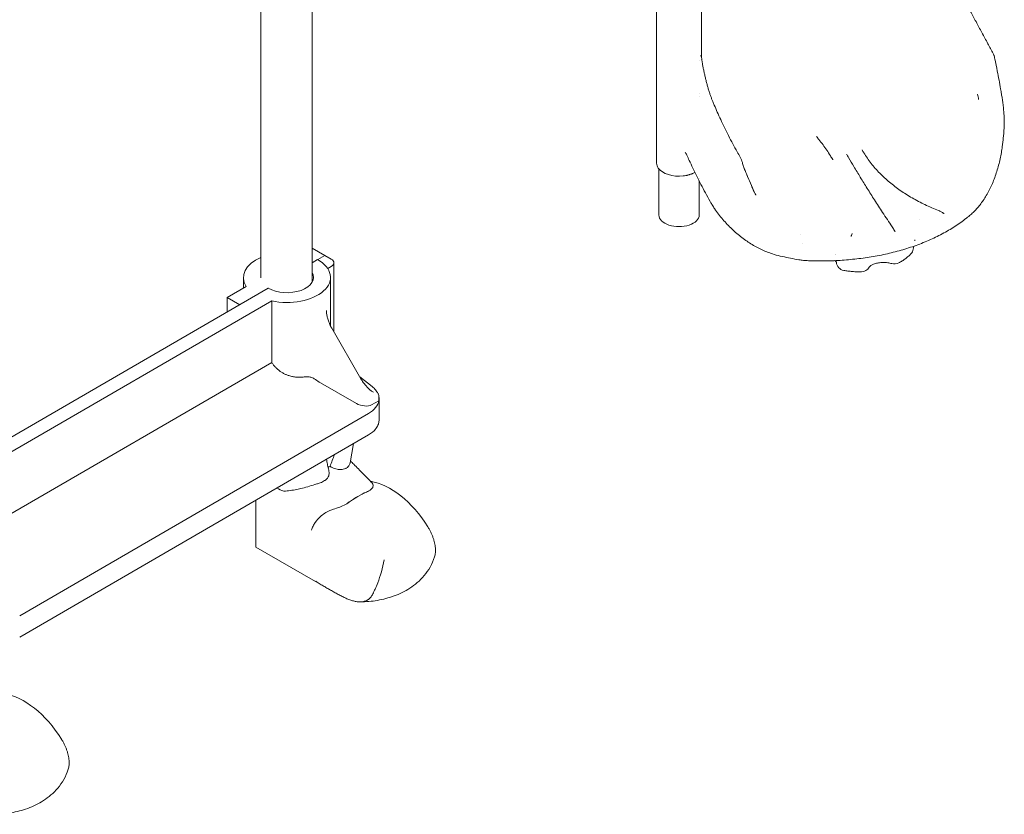
# Model space of a CAD drawing. Units: millimetres. Extents: x 0 to 100734, y 0 to 26779.
# Drawn here: x 85091 to 87287, y 20477 to 22249 of the extents above; entities that cross this region are included whole.
import ezdxf

# ---------------------------------------------------------------- set-up
doc = ezdxf.new("R2010")
doc.units = ezdxf.units.MM

# ---------------------------------------------------------------- blocks, each defined once
blk = doc.blocks.new('A$C5EBF5DF7')
at = {"color": 0, "linetype": 'Continuous', "lineweight": 0, "extrusion": (-5.55112e-17, 0.816497, 0.57735)}
for p, q in [((33206.9, 39931), (33206.9, 41749.9)), ((33092.9, 39941.2), (33092.9, 40864.9)), ((33975.2, 40196.6), (33975.2, 40563.9)), ((34075.2, 40435.3), (34075.2, 40541.5)), ((34070.2, 40425.5), (34070.2, 40425.5)), ((34070.2, 40353.2), (34070.2, 40353.2)), ((34070.2, 40345.2), (34070.2, 40345.2)), ((33980.2, 40184.1), (33980.2, 40081.1)), ((34070.2, 40162.2), (34070.2, 40162.2)), ((34070.2, 40157.1), (34070.2, 40081.1)), ((33206.9, 40007), (33207.2, 40007.2)), ((33235.5, 39990.9), (33207.2, 40007.2)), ((33219.3, 39981.7), (33206.9, 39974.5)), ((33219.5, 39981.6), (33235.5, 39990.9)), ((33235.5, 39990.9), (33219.5, 39981.6)), ((33235.5, 39990.9), (33249.7, 39982.7)), ((33241.7, 39961.7), (33249.8, 39966.4)), ((33255.6, 39974.5), (33255.6, 39820.4)), ((33053.9, 39918.2), (33053.9, 39941.8)), ((33247.9, 39834.3), (33247.9, 39942)), ((33109.1, 39917.8), (32386.6, 39498.7)), ((33060.2, 39921.9), (33017.7, 39897.2)), ((33109.3, 39917.7), (33109.7, 39917.9)), ((33017.7, 39897.2), (33045.8, 39881)), ((33017.7, 39864.7), (33017.7, 39897.2)), ((32423.8, 39487.5), (33116.9, 39889.5)), ((33116.9, 39752.2), (33116.9, 39889.5)), ((33316, 39715.6), (33250.9, 39828.5)), ((32432.6, 39355.3), (33116.9, 39752.2)), ((33340.8, 39698.2), (33313.5, 39719.9)), ((33225.4, 39706.9), (33305.7, 39660.8)), ((33356.2, 39674.1), (33356.2, 39622.4)), ((33339.8, 39657.5), (33355.8, 39666.8)), ((33332.9, 39638.5), (32554.9, 39187.2)), ((32554.9, 39139.3), (33332.9, 39590.5)), ((33291.7, 39528.3), (33299.6, 39571.2)), ((33081.6, 39339.9), (33081.6, 39444.8)), ((33214.9, 39263.3), (33081.6, 39339.9)), ((33214.9, 39263.3), (33215.1, 39264)), ((33215.6, 39263.7), (33214.9, 39263.3))]:
    blk.add_line(p, q, dxfattribs=at)
at = {"color": 0, "linetype": 'Continuous', "lineweight": 0, "extrusion": (-7.89729e-17, 1.66533e-16, -1)}
for centre, radius, start, end in [((-34720.5, 40280.3), 30, 180.1823, 184.0695), ((-34431.7, 39974.4), 20, 208.6209, 269.1997)]:
    blk.add_arc(centre, radius, start, end, dxfattribs=at)
at = {"color": 0, "linetype": 'Continuous', "lineweight": 0, "extrusion": (-2.34618e-17, 1.11022e-16, -1)}
blk.add_arc((-34124.3, 40119.6), 30, 327.5805, 330.5922, dxfattribs=at)
at = {"color": 0, "linetype": 'Continuous', "lineweight": 0, "extrusion": (-2.34618e-17, 1.66533e-16, -1)}
for centre, start, end in [((-34527.8, 40008.2), 189.5716, 223.3774), ((-34505.6, 39991.8), 241.7745, 287.2145)]:
    blk.add_arc(centre, 20, start, end, dxfattribs=at)
at = {"color": 0, "linetype": 'Continuous', "lineweight": 0, "extrusion": (-2.34618e-17, 3.33067e-16, -1)}
blk.add_arc((-34396, 39977.2), 20, 280.067, 354.3414, dxfattribs=at)
at = {"color": 0, "linetype": 'Continuous', "lineweight": 0, "extrusion": (-3.49995e-17, -5.55112e-17, -1)}
blk.add_ellipse((34025.2, 40196.6), major_axis=(-50, 0), ratio=0.57735, start_param=-0.38659, end_param=0, dxfattribs=at)
at = {"color": 0, "linetype": 'Continuous', "lineweight": 0, "extrusion": (-8.62786e-17, 1.66533e-16, -1)}
blk.add_ellipse((34025.2, 40196.6), major_axis=(-50, 0), ratio=0.57735, start_param=-1.76127, end_param=-0.38659, dxfattribs=at)
at = {"color": 0, "linetype": 'Continuous', "lineweight": 0, "extrusion": (4.60537e-17, 1.11022e-16, -1)}
blk.add_ellipse((34025.2, 40081.1), major_axis=(45, 0), ratio=0.57735, start_param=0, end_param=3.141593, dxfattribs=at)
at = {"color": 0, "linetype": 'Continuous', "lineweight": 0, "extrusion": (-7.50245e-19, 1.7554e-16, -1)}
blk.add_ellipse((34319.4, 40024.8), major_axis=(-19, -6.4), ratio=0.000003, start_param=0, end_param=0.000014, dxfattribs=at)
at = {"color": 0, "linetype": 'Continuous', "lineweight": 0, "extrusion": (-2.1146e-17, 5.55112e-17, -1)}
blk.add_ellipse((33150.9, 39941.8), major_axis=(-97, 0), ratio=0.57735, start_param=-0.362669, end_param=0.930127, dxfattribs=at)
at = {"color": 0, "linetype": 'Continuous', "lineweight": 0, "extrusion": (-7.66571e-17, -3.47446e-33, -1)}
blk.add_ellipse((33150.9, 39942), major_axis=(97, 0), ratio=0.57735, start_param=-0.787725, end_param=1.928813, dxfattribs=at)
at = {"color": 0, "linetype": 'Continuous', "lineweight": 0, "extrusion": (1.11022e-16, 5.55112e-17, -1)}
blk.add_ellipse((33235.6, 39974.5), major_axis=(20, 0), ratio=0.57735, start_param=-0.787725, end_param=0.783072, dxfattribs=at)
at = {"color": 0, "linetype": 'Continuous', "lineweight": 0, "extrusion": (1.73301e-17, 5.55112e-17, -1)}
blk.add_ellipse((33150.9, 39942), major_axis=(59.2, 0), ratio=0.57735, start_param=-0.328216, end_param=2.353868, dxfattribs=at)
at = {"color": 0, "linetype": 'Continuous', "lineweight": 0}
for centre, major_axis, ratio, start_param, end_param in [((33225.4, 39788.6), (50.2, -86.5), 0.578692, -0.937638, -0.786564), ((33276.2, 39671.1), (-80, 0), 0.57735, -2.565315, -2.512513), ((33276.2, 39671.1), (80, 0), 0.57735, -0.783072, -0.092951), ((33260.8, 39495.8), (-59.7, -165.7), 0.122092, -1.837745, -1.676442), ((33380.9, 39325.9), (-89.1, 153.7), 0.578692, -1.517471, -0.432848), ((32564, 38852.1), (-89.1, 153.7), 0.578692, -1.517471, -0.432848)]:
    blk.add_ellipse(centre, major_axis=major_axis, ratio=ratio, start_param=start_param, end_param=end_param, dxfattribs=at)
at = {"color": 0, "linetype": 'Continuous', "lineweight": 0, "extrusion": (1.58122e-17, 1.68088e-16, -1)}
blk.add_ellipse((33319.8, 39669), major_axis=(24.2, -6.4), ratio=0.518076, start_param=0.47869, end_param=2.049486, dxfattribs=at)
at = {"color": 0, "linetype": 'Continuous', "lineweight": 0, "extrusion": (-7.9361e-17, 8.24509e-17, -1)}
blk.add_ellipse((33276.2, 39721.8), major_axis=(56.6, -98.5), ratio=0.574483, start_param=-0.716839, end_param=-0.692585, dxfattribs=at)
at = {"color": 0, "linetype": 'Continuous', "lineweight": 0, "extrusion": (9.03184e-18, -1.11022e-16, -1)}
blk.add_ellipse((33276.2, 39623.1), major_axis=(-80, 0), ratio=0.57735, start_param=-2.704283, end_param=-2.358521, dxfattribs=at)
at = {"color": 0, "linetype": 'Continuous', "lineweight": 0, "extrusion": (-5.69571e-17, -5.55112e-17, -1)}
blk.add_ellipse((33191.5, 39514.1), major_axis=(-97, 0), ratio=0.57735, start_param=-1.055771, end_param=-0.857377, dxfattribs=at)
at = {"color": 0, "linetype": 'Continuous', "lineweight": 0, "extrusion": (4.9275e-17, 2.43314e-16, -1)}
blk.add_ellipse((33284.3, 39308.3), major_axis=(122.2, 156.3), ratio=0.464823, start_param=-1.035756, end_param=-0.681197, dxfattribs=at)
at = {"color": 0, "linetype": 'Continuous', "lineweight": 0, "extrusion": (-1.97162e-16, 2.90494e-16, -1)}
blk.add_ellipse((33281.5, 39292), major_axis=(-132.6, -173.5), ratio=0.465939, start_param=2.172317, end_param=2.421916, dxfattribs=at)
at = {"color": 0, "linetype": 'Continuous', "lineweight": 0}
for points, knots in [([(34461, 40797.9), (34465, 40794.8), (34468.9, 40791.6), (34478.9, 40783.5), (34484.8, 40778.6), (34496.5, 40768.5), (34502.2, 40763.5), (34513.3, 40753.4), (34518.8, 40748.3), (34529.4, 40738), (34534.6, 40732.9), (34544.6, 40722.6), (34549.5, 40717.4), (34559, 40707.1), (34563.7, 40701.9), (34572.6, 40691.5), (34576.9, 40686.3), (34585.3, 40676), (34589.3, 40670.8), (34597.3, 40660.3), (34601.2, 40655), (34609, 40644.1), (34612.9, 40638.5), (34620.6, 40627.1), (34624.5, 40621.2), (34632.2, 40609.3), (34636, 40603.1), (34643.7, 40590.5), (34647.5, 40584.1), (34655.3, 40570.8), (34659.2, 40563.9), (34667.1, 40549.9), (34671.1, 40542.6), (34679.2, 40527.7), (34683.3, 40520.1), (34691.8, 40504.3), (34696.1, 40496.2), (34704.9, 40479.8), (34709.4, 40471.5), (34717.9, 40455.9), (34721.9, 40448.6), (34725.9, 40441.4)], [395.21471, 395.21471, 395.21471, 395.21471, 411.183641, 411.183641, 435.818104, 435.818104, 460.192372, 460.192372, 484.238959, 484.238959, 507.947164, 507.947164, 531.31319, 531.31319, 554.343418, 554.343418, 576.972274, 576.972274, 599.258035, 599.258035, 621.952525, 621.952525, 645.558319, 645.558319, 670.179214, 670.179214, 695.894419, 695.894419, 723.108335, 723.108335, 751.982129, 751.982129, 782.583754, 782.583754, 815.496919, 815.496919, 850.747985, 850.747985, 887.444449, 887.444449, 920.132113, 920.132113, 920.132113, 920.132113]), ([(34075.2, 40435.4), (34075.2, 40435.6), (34075.1, 40435.7), (34075.1, 40435.9), (34075.1, 40435.9), (34075, 40436), (34075, 40436.1), (34075, 40436.1), (34074.9, 40436.1), (34074.9, 40436.1), (34074.9, 40436.1), (34074.9, 40436.2), (34074.8, 40436.2), (34074.8, 40436.2), (34074.8, 40436.2), (34074.8, 40436.2), (34074.7, 40436.2), (34074.7, 40436.2), (34074.6, 40436.2), (34074.5, 40436.2), (34074.5, 40436.2), (34074.4, 40436.2), (34074.4, 40436.2), (34074.4, 40436.2), (34074.3, 40436.2), (34074.3, 40436.2), (34074.3, 40436.2), (34074.3, 40436.2), (34074.3, 40436.2), (34074.3, 40436.2), (34074.3, 40436.2), (34074.3, 40436.2), (34074.3, 40436.2), (34074.3, 40436.2), (34074, 40436.1), (34073.8, 40436), (34073.4, 40435.8)], [0.5440778, 0.5440778, 0.5440778, 0.5440778, 0.625, 0.625, 0.625, 0.6875, 0.6875, 0.6875, 0.71875, 0.71875, 0.71875, 0.734375, 0.734375, 0.734375, 0.75, 0.75, 0.75, 0.8125, 0.8125, 0.8125, 0.84375, 0.84375, 0.84375, 0.859375, 0.859375, 0.859375, 0.8671875, 0.8671875, 0.8671875, 0.8710938, 0.8710938, 0.8710938, 0.875, 0.875, 0.875, 1, 1, 1, 1]), ([(34075.2, 40435.4), (34075.4, 40433.6), (34075.6, 40431.8), (34076.1, 40427.8), (34076.4, 40425.7), (34077.1, 40421.1), (34077.5, 40418.7), (34078.3, 40413.6), (34078.8, 40410.9), (34079.9, 40405.5), (34080.4, 40402.8), (34081.6, 40397.2), (34082.2, 40394.4), (34083.5, 40388.8), (34084.2, 40385.9), (34085.6, 40380.3), (34086.3, 40377.5), (34087.8, 40372), (34088.6, 40369.3), (34090.1, 40363.9), (34090.9, 40361.2), (34092.5, 40356), (34093.4, 40353.5), (34095, 40348.6), (34095.8, 40346.2), (34097.5, 40341.6), (34098.3, 40339.4), (34099.6, 40336.2), (34100.1, 40335.1), (34100.5, 40334)], [0, 0, 0, 0, 6.941502, 6.941502, 14.451378, 14.451378, 22.705615, 22.705615, 31.35045, 31.35045, 40.104831, 40.104831, 48.872361, 48.872361, 57.581662, 57.581662, 66.22322, 66.22322, 74.784175, 74.784175, 83.249664, 83.249664, 91.605528, 91.605528, 99.789438, 99.789438, 107.816669, 107.816669, 112.011605, 112.011605, 112.011605, 112.011605]), ([(34725.9, 40441.4), (34726.5, 40440.2), (34727, 40439), (34727.6, 40437.3), (34727.7, 40436.8), (34727.8, 40436.3)], [0, 0, 0, 0, 4.264634, 4.264634, 5.852095, 5.852095, 5.852095, 5.852095]), ([(34727.8, 40436.3), (34728.5, 40433.1), (34729.2, 40429.8), (34731, 40421.6), (34732, 40416.7), (34733, 40411.8)], [0, 0, 0, 0, 10.000496, 10.000496, 25.197351, 25.197351, 25.197351, 25.197351]), ([(34733, 40411.7), (34733.7, 40408.5), (34734.3, 40405.2), (34736.3, 40395.4), (34737.6, 40388.8), (34740, 40375.6), (34741.2, 40369), (34742.9, 40358.6), (34743.6, 40354.8), (34744.2, 40351.1)], [0, 0, 0, 0, 10.000482, 10.000482, 30.262964, 30.262964, 50.786723, 50.786723, 62.400319, 62.400319, 62.400319, 62.400319]), ([(34100.5, 40334), (34101.6, 40331.4), (34102.7, 40328.8), (34106, 40321), (34108.2, 40315.8), (34113, 40305.1), (34115.5, 40299.5), (34120.9, 40287.9), (34123.8, 40282), (34129.6, 40270), (34132.6, 40264.1), (34138.7, 40252.1), (34141.8, 40246.1), (34148.2, 40234.1), (34151.6, 40228), (34157.1, 40218.1), (34159.3, 40214.2), (34161.4, 40210.4)], [0, 0, 0, 0, 10.000508, 10.000508, 30.137943, 30.137943, 52.557406, 52.557406, 77.300058, 77.300058, 102.633504, 102.633504, 128.901891, 128.901891, 156.428238, 156.428238, 174.177202, 174.177202, 174.177202, 174.177202]), ([(34744.2, 40351.1), (34744.8, 40348), (34745.3, 40344.8), (34746.5, 40338), (34747, 40334.3), (34748, 40326.6), (34748.4, 40322.5), (34749.2, 40314.3), (34749.5, 40310.1), (34749.9, 40303.1), (34750.1, 40300.3), (34750.2, 40297.5)], [0.026894, 0.026894, 0.026894, 0.026894, 10.005715, 10.005715, 21.374694, 21.374694, 33.699932, 33.699932, 46.425655, 46.425655, 54.852813, 54.852813, 54.852813, 54.852813]), ([(34750.2, 40296.7), (34750.3, 40293.6), (34750.4, 40290.5), (34750.5, 40285), (34750.5, 40282.6), (34750.5, 40280.2)], [0.777991, 0.777991, 0.777991, 0.777991, 10.002195, 10.002195, 17.267959, 17.267959, 17.267959, 17.267959]), ([(34750.4, 40278.2), (34750.2, 40274.9), (34749.9, 40271.6), (34749, 40261.4), (34748.4, 40254.4), (34747.3, 40244), (34746.9, 40240.6), (34746.4, 40237.2)], [0, 0, 0, 0, 10.000339, 10.000339, 31.411106, 31.411106, 41.730335, 41.730335, 41.730335, 41.730335]), ([(34331.6, 40256.1), (34333.5, 40253.9), (34335.3, 40251.6), (34340.2, 40245.5), (34343.3, 40241.5), (34349.2, 40233.5), (34352.1, 40229.5), (34357.5, 40221.5), (34360.1, 40217.4), (34364.4, 40210.5), (34366.1, 40207.6), (34367.8, 40204.6)], [0, 0, 0, 0, 10.000794, 10.000794, 27.816476, 27.816476, 45.606151, 45.606151, 63.312335, 63.312335, 76.143975, 76.143975, 76.143975, 76.143975]), ([(34746.4, 40237.2), (34746, 40234), (34745.6, 40230.7), (34744.4, 40222.7), (34743.6, 40218), (34741.7, 40208.6), (34740.7, 40203.9), (34738.5, 40194.6), (34737.2, 40189.9), (34734.6, 40180.6), (34733.1, 40176), (34730.1, 40167), (34728.4, 40162.5), (34725, 40153.8), (34723.1, 40149.5), (34719.3, 40141.2), (34717.3, 40137.2), (34713.1, 40129.3), (34711, 40125.6), (34706.5, 40118.2), (34704.2, 40114.7), (34699.4, 40107.9), (34697, 40104.7), (34692, 40098.5), (34689.5, 40095.5), (34684.3, 40090), (34681.7, 40087.4), (34676.4, 40082.5), (34673.8, 40080.2), (34669.4, 40076.7), (34667.7, 40075.3), (34661.8, 40070.7), (34657.6, 40067.5), (34649, 40061.4), (34644.6, 40058.5), (34635.6, 40052.6), (34631, 40049.8), (34621.6, 40044.3), (34616.9, 40041.6), (34607.1, 40036.5), (34602.2, 40033.9), (34592.1, 40029.1), (34587, 40026.7), (34576.6, 40022.2), (34571.3, 40020), (34560.6, 40015.8), (34555.1, 40013.8), (34544.2, 40010), (34538.6, 40008.1), (34527.3, 40004.6), (34521.7, 40002.9), (34510.2, 39999.7), (34504.4, 39998.2), (34492.7, 39995.4), (34486.8, 39994.1), (34474.9, 39991.5), (34468.9, 39990.4), (34456.8, 39988.2), (34450.8, 39987.2), (34438.6, 39985.4), (34432.4, 39984.5), (34420.1, 39983), (34413.9, 39982.4), (34401.5, 39981.2), (34395.3, 39980.7), (34382.8, 39979.9), (34376.6, 39979.5), (34364, 39979), (34357.8, 39978.9), (34345.2, 39978.7), (34339, 39978.7), (34326.4, 39978.9), (34320.1, 39979), (34310, 39979.4), (34306.2, 39979.6), (34302.5, 39979.8)], [0, 0, 0, 0, 10.001788, 10.001788, 24.574799, 24.574799, 39.418261, 39.418261, 54.458614, 54.458614, 69.54472, 69.54472, 84.571029, 84.571029, 99.400313, 99.400313, 113.971584, 113.971584, 128.222107, 128.222107, 142.127275, 142.127275, 155.66712, 155.66712, 168.787833, 168.787833, 181.390002, 181.390002, 193.432989, 193.432989, 201.474023, 201.474023, 220.091912, 220.091912, 238.711263, 238.711263, 257.425646, 257.425646, 276.149117, 276.149117, 294.889829, 294.889829, 313.681605, 313.681605, 332.509509, 332.509509, 351.327754, 351.327754, 370.1577, 370.1577, 389.011888, 389.011888, 407.898157, 407.898157, 426.743876, 426.743876, 445.613758, 445.613758, 464.486118, 464.486118, 483.3458, 483.3458, 502.173485, 502.173485, 521.036507, 521.036507, 539.889165, 539.889165, 558.700047, 558.700047, 577.519815, 577.519815, 596.369531, 596.369531, 607.796007, 607.796007, 607.796007, 607.796007]), ([(34433.3, 40226.2), (34434.6, 40223.9), (34436, 40221.7), (34439.8, 40215.5), (34442.4, 40211.5), (34447.9, 40203.7), (34450.7, 40199.9), (34456.6, 40192.4), (34459.7, 40188.7), (34466, 40181.5), (34469.3, 40177.9), (34476.1, 40171), (34479.6, 40167.6), (34486.9, 40160.9), (34490.6, 40157.6), (34498.2, 40151.2), (34502.1, 40148.1), (34510.2, 40141.9), (34514.3, 40138.9), (34522.8, 40133.1), (34527.1, 40130.2), (34535.9, 40124.6), (34540.4, 40121.9), (34549.6, 40116.6), (34554.3, 40114.1), (34563.8, 40109.1), (34568.7, 40106.6), (34578.5, 40101.9), (34583.5, 40099.6), (34593.7, 40095.2), (34598.8, 40093.1), (34604.6, 40090.8), (34605.2, 40090.5), (34605.8, 40090.3)], [0, 0, 0, 0, 10.00075, 10.00075, 28.076729, 28.076729, 46.103787, 46.103787, 64.086703, 64.086703, 82.038909, 82.038909, 99.951205, 99.951205, 117.862386, 117.862386, 135.755146, 135.755146, 153.655992, 153.655992, 171.561933, 171.561933, 189.469381, 189.469381, 207.387213, 207.387213, 225.297708, 225.297708, 243.22905, 243.22905, 261.164418, 261.164418, 263.23873, 263.23873, 263.23873, 263.23873]), ([(34042.8, 40214.3), (34042.1, 40215.8), (34041.4, 40217.3), (34040.2, 40219.7), (34039.7, 40220.7), (34039.2, 40221.5)], [0.000078, 0.000078, 0.000078, 0.000078, 6.08108, 6.08108, 11.006471, 11.006471, 11.006471, 11.006471]), ([(34098.2, 40105), (34096.9, 40107.2), (34095.7, 40109.4), (34091, 40117.8), (34087.5, 40124.2), (34080.7, 40136.8), (34077.4, 40143.1), (34071, 40155.4), (34067.9, 40161.5), (34061.9, 40173.6), (34059, 40179.5), (34053.3, 40191.3), (34050.6, 40197.1), (34046.2, 40206.8), (34044.5, 40210.5), (34042.8, 40214.3)], [0.100084, 0.100084, 0.100084, 0.100084, 10.000131, 10.000131, 37.833835, 37.833835, 64.449653, 64.449653, 89.467185, 89.467185, 113.193602, 113.193602, 135.755323, 135.755323, 149.772756, 149.772756, 149.772756, 149.772756]), ([(34161.4, 40210.4), (34162.5, 40208.5), (34163.5, 40206.5), (34165.2, 40202.5), (34165.9, 40200.4), (34166.7, 40197.5), (34166.9, 40196.7), (34167, 40195.9)], [0, 0, 0, 0, 6.702437, 6.702437, 13.183486, 13.183486, 15.740224, 15.740224, 15.740224, 15.740224]), ([(34399.1, 40216.2), (34400.4, 40214), (34401.7, 40211.7), (34407, 40202.7), (34410.9, 40196), (34419.7, 40181.2), (34424.6, 40173.2), (34434.5, 40156.9), (34439.6, 40148.7), (34450.2, 40131.9), (34455.6, 40123.3), (34467.1, 40105.5), (34473.1, 40096.2), (34486.2, 40076.2), (34493.2, 40065.5), (34501.3, 40053.3), (34502.3, 40051.8), (34503.4, 40050.2)], [0, 0, 0, 0, 10.000048, 10.000048, 40.00125, 40.00125, 76.807936, 76.807936, 115.214274, 115.214274, 156.248281, 156.248281, 201.443858, 201.443858, 254.212533, 254.212533, 261.825543, 261.825543, 261.825543, 261.825543]), ([(34167, 40195.9), (34167.3, 40194.4), (34167.7, 40193), (34168.4, 40190.9), (34168.6, 40190.3), (34168.8, 40189.7)], [0.000019, 0.000019, 0.000019, 0.000019, 4.574564, 4.574564, 6.595555, 6.595555, 6.595555, 6.595555]), ([(34168.8, 40189.7), (34168.8, 40189.7), (34168.8, 40189.7), (34168.8, 40189.6), (34168.9, 40189.5), (34168.9, 40189.4), (34168.9, 40189.3), (34169.6, 40187.7), (34170.2, 40186.1), (34172.3, 40180.7), (34173.8, 40177), (34177.1, 40169.1), (34178.9, 40164.8), (34182.7, 40156.1), (34184.6, 40151.5), (34188.2, 40142.6), (34190.2, 40138.2), (34192.9, 40132.5), (34194.1, 40130.1), (34195.9, 40126.4), (34196.7, 40124.8), (34196.6, 40125.1)], [0.000953, 0.000953, 0.000953, 0.000953, 0.00263, 0.00263, 0.185344, 0.185344, 0.428962, 0.428962, 5.626227, 5.626227, 17.715161, 17.715161, 31.727417, 31.727417, 46.659765, 46.659765, 61.165565, 61.165565, 66.008935, 66.008935, 70.852306, 70.852306, 70.852306, 70.852306]), ([(34168.8, 40189.7), (34170, 40186.6), (34171.2, 40183.5), (34174.9, 40174.3), (34177.5, 40168.2), (34183, 40155.3), (34185.7, 40148.4), (34190.7, 40137), (34192.8, 40132.5), (34195.4, 40127.5), (34195.6, 40126.9), (34196.1, 40126), (34196.3, 40125.6), (34196.5, 40125.2), (34196.6, 40125.2), (34196.6, 40125.1), (34196.6, 40125.1), (34196.6, 40125.1), (34196.6, 40125.1), (34196.6, 40125.1), (34196.6, 40125.1), (34196.6, 40125.1), (34196.6, 40125.1), (34196.6, 40125.1), (34196.6, 40125.1), (34196.6, 40125.1), (34196.6, 40125.1), (34196.6, 40125.1), (34196.6, 40125.1), (34196.6, 40125.1)], [0.000002, 0.000002, 0.000002, 0.000002, 10.000496, 10.000496, 29.998826, 29.998826, 52.539925, 52.539925, 67.838996, 67.838996, 69.686965, 69.686965, 71.072938, 71.072938, 71.137906, 71.137906, 71.153531, 71.153531, 71.161343, 71.161343, 71.162895, 71.162895, 71.163671, 71.163671, 71.164059, 71.164059, 71.164156, 71.164156, 71.164157, 71.164157, 71.164157, 71.164157]), ([(34060.6, 40176.3), (34059.6, 40175.7), (34058.6, 40175.2), (34056.8, 40174.3), (34055.5, 40173.7), (34053.9, 40173), (34053.1, 40172.7), (34052.8, 40172.6), (34052.6, 40172.5), (34052.5, 40172.4), (34051.4, 40172.1), (34050, 40171.6), (34048.4, 40171.1), (34047.5, 40170.8), (34047.1, 40170.7), (34046.9, 40170.6), (34046.8, 40170.6), (34046.7, 40170.6), (34045.7, 40170.3), (34044.2, 40169.9), (34042.5, 40169.6), (34041.6, 40169.4), (34041.2, 40169.3), (34041, 40169.3), (34040.8, 40169.2), (34040.8, 40169.2), (34038.7, 40168.8), (34036.7, 40168.5), (34034.7, 40168.3)], [0.711182, 0.711182, 0.711182, 0.711182, 0.75, 0.75, 0.78125, 0.796875, 0.8046875, 0.8085937, 0.8085937, 0.8125, 0.8125, 0.84375, 0.859375, 0.8671875, 0.8710937, 0.8730469, 0.8730469, 0.875, 0.875, 0.90625, 0.921875, 0.9296875, 0.9335937, 0.9355469, 0.9355469, 0.9375, 0.9375, 1, 1, 1, 1]), ([(34302.4, 39979.8), (34299.2, 39980.3), (34295.9, 39980.8), (34286.3, 39982.4), (34280.1, 39983.5), (34267.7, 39985.8), (34261.6, 39987.1), (34249.3, 39989.8), (34243.1, 39991.3), (34232.8, 39994.5), (34228.4, 39996), (34220.1, 39999.2), (34216.1, 40000.9), (34208.1, 40004.5), (34204.2, 40006.4), (34196.2, 40010.6), (34192.3, 40012.8), (34184.5, 40017.5), (34180.6, 40019.9), (34172.9, 40025.2), (34169.1, 40027.9), (34161.5, 40033.7), (34157.8, 40036.7), (34150.5, 40043), (34146.9, 40046.2), (34139.7, 40053), (34136.3, 40056.5), (34129.4, 40063.7), (34126.1, 40067.4), (34119.6, 40075.1), (34116.4, 40079), (34110.3, 40087), (34107.3, 40091.1), (34102.6, 40098), (34100.8, 40100.8), (34099, 40103.5)], [0, 0, 0, 0, 10.000624, 10.000624, 28.925552, 28.925552, 47.877124, 47.877124, 66.847079, 66.847079, 80.578959, 80.578959, 93.592811, 93.592811, 106.886382, 106.886382, 120.448072, 120.448072, 134.280839, 134.280839, 148.380881, 148.380881, 162.746762, 162.746762, 177.351239, 177.351239, 192.174115, 192.174115, 207.178065, 207.178065, 222.301012, 222.301012, 237.47077, 237.47077, 247.348141, 247.348141, 247.348141, 247.348141]), ([(34605.8, 40090.3), (34605.9, 40090.3), (34605.9, 40090.3), (34606, 40090.2), (34606.1, 40090.2), (34606.5, 40090), (34606.8, 40089.9), (34607.9, 40089.4), (34608.8, 40088.9), (34610.7, 40087.8), (34611.7, 40087.1), (34613.2, 40086.2), (34613.6, 40085.9), (34614.4, 40085.3), (34614.8, 40085.1), (34615.3, 40084.8), (34615.6, 40084.6), (34616, 40084.4), (34616.2, 40084.3), (34616.4, 40084.3)], [0, 0, 0, 0, 0.107119, 0.107119, 0.428463, 0.428463, 1.392829, 1.392829, 4.295157, 4.295157, 7.990341, 7.990341, 9.649552, 9.649552, 11.015617, 11.015617, 12.034673, 12.034673, 13.106071, 13.106071, 13.106071, 13.106071]), ([(34503.4, 40050.2), (34503.4, 40050.1), (34503.4, 40050.1), (34503.6, 40049.8), (34503.8, 40049.6), (34504.3, 40048.7), (34504.7, 40048), (34505.3, 40046.8), (34505.6, 40046.3), (34506.2, 40045.2), (34506.6, 40044.6), (34507, 40043.9)], [0, 0, 0, 0, 0.29891, 0.29891, 1.19538, 1.19538, 3.893969, 3.893969, 5.619422, 5.619422, 7.853418, 7.853418, 7.853418, 7.853418]), ([(34408.8, 40033), (34408.9, 40033.4), (34409, 40033.8), (34409.2, 40034.3), (34409.3, 40034.5), (34409.4, 40034.8), (34409.4, 40035), (34409.5, 40035.1)], [0, 0, 0, 0, 1.469939, 1.469939, 2.213058, 2.213058, 2.958773, 2.958773, 2.958773, 2.958773]), ([(34542.3, 39994.5), (34540.5, 39992.6), (34538.6, 39990.7), (34534.5, 39987.1), (34532.3, 39985.3), (34527.7, 39981.9), (34525.3, 39980.2), (34520.3, 39977.1), (34517.8, 39975.6), (34515.1, 39974.2)], [0, 0, 0, 0, 10.006936, 10.006936, 20.39651, 20.39651, 30.898322, 30.898322, 41.291989, 41.291989, 41.291989, 41.291989]), ([(34376, 39975.8), (34375.9, 39976), (34375.7, 39976.3), (34375, 39977), (34374.6, 39977.5), (34373.5, 39978.4), (34372.9, 39978.9), (34372.2, 39979.4)], [10.661219, 10.661219, 10.661219, 10.661219, 16.788862, 16.788862, 21.865696, 21.865696, 26.551681, 26.551681, 26.551681, 26.551681]), ([(34499.7, 39972.7), (34498.3, 39973.1), (34496.8, 39973.5), (34493.7, 39974.2), (34492.1, 39974.5), (34488.8, 39974.9), (34487.1, 39975.1), (34483.6, 39975.3), (34481.9, 39975.4), (34478.4, 39975.3), (34476.6, 39975.2), (34473.2, 39974.9), (34471.5, 39974.7), (34468.3, 39974.2), (34466.7, 39973.8), (34463.7, 39973.1), (34462.3, 39972.6), (34459.6, 39971.7), (34458.4, 39971.2), (34456.1, 39970.2), (34455.1, 39969.6), (34453.4, 39968.6), (34452.6, 39968.1), (34451.4, 39967.1), (34450.8, 39966.7), (34450.1, 39965.9), (34449.8, 39965.5), (34449.4, 39965.1), (34449.3, 39964.9), (34449.3, 39964.8)], [0, 0, 0, 0, 5.115141, 5.115141, 10.269762, 10.269762, 15.465467, 15.465467, 20.689987, 20.689987, 25.92013, 25.92013, 31.13758, 31.13758, 36.313669, 36.313669, 41.419415, 41.419415, 46.465279, 46.465279, 51.420575, 51.420575, 56.26572, 56.26572, 61.049453, 61.049453, 65.868113, 65.868113, 69.738673, 69.738673, 69.738673, 69.738673]), ([(34432, 39954.4), (34428.7, 39954.3), (34425.3, 39954.4), (34418.6, 39954.6), (34415.1, 39954.8), (34408.2, 39955.4), (34404.8, 39955.7), (34398.4, 39956.6), (34395.4, 39957), (34392.5, 39957.5)], [0, 0, 0, 0, 10.006893, 10.006893, 20.393347, 20.393347, 30.781322, 30.781322, 40.017273, 40.017273, 40.017273, 40.017273]), ([(33250.9, 39828.5), (33249.4, 39831.2), (33247.9, 39834), (33245.4, 39839.6), (33244.2, 39842.4), (33242.3, 39848), (33241.4, 39850.8), (33240.1, 39856.2), (33239.7, 39858.8), (33239, 39863.7), (33238.9, 39866), (33238.9, 39868.2)], [-1.5707963, -1.5707963, -1.5707963, -1.5707963, -1.4132514, -1.4132514, -1.2557065, -1.2557065, -1.0981616, -1.0981616, -0.9406167, -0.9406167, -0.7830718, -0.7830718, -0.7830718, -0.7830718]), ([(33192.1, 39720.2), (33191.2, 39720), (33190.4, 39719.9), (33186.7, 39719.4), (33183.9, 39719.2), (33178.1, 39719.1), (33175.2, 39719.1), (33169.4, 39719.6), (33166.5, 39720), (33160.8, 39721.1), (33158.1, 39721.9), (33153.3, 39723.4), (33151.3, 39724.2), (33147.3, 39725.9), (33145.2, 39726.8), (33141.3, 39729), (33139.3, 39730.1), (33135.6, 39732.7), (33133.7, 39734), (33130.2, 39736.9), (33128.5, 39738.5), (33125.3, 39741.6), (33123.8, 39743.3), (33120.9, 39746.7), (33119.5, 39748.4), (33117.8, 39750.9), (33117.3, 39751.5), (33116.9, 39752.2)], [133.635235, 133.635235, 133.635235, 133.635235, 136.294758, 136.294758, 145.12488, 145.12488, 153.955002, 153.955002, 162.785124, 162.785124, 171.615246, 171.615246, 178.219458, 178.219458, 184.82367, 184.82367, 191.427882, 191.427882, 198.032094, 198.032094, 204.636306, 204.636306, 211.240518, 211.240518, 217.84473, 217.84473, 220.37046, 220.37046, 220.37046, 220.37046]), ([(33192.1, 39720.2), (33192.3, 39720.2), (33192.6, 39720.2), (33194.1, 39720.4), (33195.4, 39720.5), (33197.9, 39720.4), (33199.2, 39720.2), (33201.7, 39719.8), (33203, 39719.5), (33205.6, 39718.7), (33206.9, 39718.3), (33209.4, 39717.2), (33210.6, 39716.6), (33212.8, 39715.3), (33213.8, 39714.7), (33214.7, 39714)], [6.741347, 6.741347, 6.741347, 6.741347, 7.564715, 7.564715, 11.347073, 11.347073, 15.129431, 15.129431, 19.001026, 19.001026, 22.872622, 22.872622, 26.744217, 26.744217, 30.615813, 30.615813, 30.615813, 30.615813]), ([(33316, 39715.6), (33317.6, 39712.9), (33319.2, 39710.3), (33322.8, 39705.3), (33324.6, 39702.9), (33328.4, 39698.5), (33330.4, 39696.4), (33334.3, 39692.7), (33336.3, 39691), (33340.2, 39688), (33342.1, 39686.8), (33343.9, 39685.7)], [4.712389, 4.712389, 4.712389, 4.712389, 4.8697007, 4.8697007, 5.0270124, 5.0270124, 5.1843242, 5.1843242, 5.3416359, 5.3416359, 5.4989476, 5.4989476, 5.4989476, 5.4989476]), ([(33343.2, 39696.2), (33344.5, 39695.1), (33345.7, 39694), (33348, 39691.5), (33349.1, 39690.2), (33351.1, 39687.6), (33352, 39686.4), (33353.5, 39684.1), (33354.1, 39683), (33354.9, 39681.6), (33355.1, 39681.1), (33355.3, 39680.8)], [16.567795, 16.567795, 16.567795, 16.567795, 23.261697, 23.261697, 31.015596, 31.015596, 38.769495, 38.769495, 46.523394, 46.523394, 50.547654, 50.547654, 50.547654, 50.547654]), ([(33355.3, 39680.8), (33355.7, 39679.9), (33355.9, 39678.6), (33356.1, 39675.8), (33356.2, 39674.6), (33356.1, 39671.9), (33356.1, 39670.5), (33356, 39668.9)], [0, 0, 0, 0, 8.318747, 8.318747, 13.277364, 13.277364, 18.267427, 18.267427, 18.267427, 18.267427]), ([(33356.2, 39622.4), (33356.2, 39621.1), (33356, 39619.8), (33355.6, 39617.1), (33355.2, 39615.6), (33354.2, 39612.8), (33353.6, 39611.3), (33352.1, 39608.4), (33351.2, 39607), (33349.7, 39604.9), (33349.2, 39604.2), (33348.6, 39603.5)], [26.607209, 26.607209, 26.607209, 26.607209, 33.897292, 33.897292, 41.445784, 41.445784, 48.994275, 48.994275, 56.542767, 56.542767, 60.129525, 60.129525, 60.129525, 60.129525]), ([(33239.1, 39536.1), (33239.4, 39534.3), (33239.8, 39532.4), (33240.8, 39527.1), (33241.5, 39523.6), (33243, 39516.6), (33243.8, 39513.1), (33244.6, 39509.6)], [-103.176823, -103.176823, -103.176823, -103.176823, -94.629529, -94.629529, -78.501404, -78.501404, -62.373279, -62.373279, -62.373279, -62.373279]), ([(33242.7, 39518.1), (33243.2, 39518.4), (33243.7, 39518.7), (33245.1, 39519.5), (33246, 39520), (33247, 39520.5)], [64.211435, 64.211435, 64.211435, 64.211435, 66.327052, 66.327052, 70.168373, 70.168373, 70.168373, 70.168373]), ([(33276.1, 39513.9), (33273.6, 39513.4), (33270.9, 39513.2), (33264.5, 39513.5), (33260.9, 39514.2), (33253.6, 39516.6), (33250.1, 39518.3), (33247, 39520.5)], [0, 0, 0, 0, 9.210814, 9.210814, 20.509492, 20.509492, 32.221601, 32.221601, 32.221601, 32.221601]), ([(33287.5, 39519.8), (33288.3, 39521), (33289, 39522), (33290.7, 39525), (33291.4, 39526.7), (33291.7, 39528.3)], [-90.134917, -90.134917, -90.134917, -90.134917, -81.821522, -81.821522, -66.429746, -66.429746, -66.429746, -66.429746]), ([(33340.8, 39483.5), (33337.4, 39486.9), (33334, 39490.4), (33327.2, 39497.3), (33323.8, 39500.8), (33316.9, 39507.7), (33313.5, 39511.2), (33306.7, 39518.1), (33303.2, 39521.5), (33297.4, 39527.5), (33294.9, 39530), (33292.5, 39532.4)], [539.203208, 539.203208, 539.203208, 539.203208, 554.664967, 554.664967, 570.126726, 570.126726, 585.588485, 585.588485, 601.050244, 601.050244, 612.158185, 612.158185, 612.158185, 612.158185]), ([(33240.4, 39493.4), (33241, 39494.1), (33241.5, 39494.7), (33243.6, 39498), (33244.7, 39500.7), (33245.2, 39505.6), (33245, 39507.6), (33244.6, 39509.6)], [20.471284, 20.471284, 20.471284, 20.471284, 23.61537, 23.61537, 34.961314, 34.961314, 42.532851, 42.532851, 42.532851, 42.532851]), ([(33287.5, 39519.8), (33286.5, 39518.5), (33285, 39517.3), (33282.8, 39516.2), (33282.6, 39516.1), (33282.1, 39515.8), (33281.9, 39515.7), (33280, 39515), (33278.1, 39514.4), (33276.1, 39513.9)], [-19.772332, -19.772332, -19.772332, -19.772332, -9.80925, -9.80925, -8.595757, -8.595757, -7.534228, -7.534228, 0, 0, 0, 0]), ([(33143.7, 39465.3), (33146.1, 39465.3), (33148.6, 39465.4), (33153.5, 39465.8), (33155.9, 39466.1), (33163.1, 39467.1), (33168.1, 39468), (33177.1, 39469.9), (33181.2, 39470.8), (33195.7, 39474.5), (33206.5, 39477.7), (33219.8, 39482), (33222.4, 39482.8), (33225, 39483.6)], [-110.874618, -110.874618, -110.874618, -110.874618, -101.720316, -101.720316, -92.89813, -92.89813, -75.915363, -75.915363, -62.598758, -62.598758, -28.85415, -28.85415, -20.660749, -20.660749, -20.660749, -20.660749]), ([(33225, 39483.6), (33226.8, 39484.3), (33228.6, 39485), (33231.9, 39486.7), (33233.5, 39487.6), (33235.1, 39488.7), (33235.3, 39488.8), (33235.7, 39489.1), (33235.9, 39489.2), (33236.5, 39489.7), (33236.9, 39490.1), (33238.5, 39491.4), (33239.5, 39492.4), (33240.4, 39493.4)], [-20.067908, -20.067908, -20.067908, -20.067908, -14.165091, -14.165091, -8.448288, -8.448288, -7.690155, -7.690155, -6.880894, -6.880894, -5.026046, -5.026046, 0, 0, 0, 0]), ([(33333.4, 39465.4), (33333.6, 39465.5), (33333.7, 39465.6), (33335.6, 39466.7), (33337, 39467.7), (33340.6, 39470.8), (33342, 39472.9), (33343.2, 39476.2), (33343.3, 39477.5), (33343, 39480.3), (33342.3, 39481.8), (33341.1, 39483.2), (33341, 39483.3), (33340.8, 39483.5)], [-128.003632, -128.003632, -128.003632, -128.003632, -127.144525, -127.144525, -118.044364, -118.044364, -99.380537, -99.380537, -86.455286, -86.455286, -68.826341, -68.826341, -66.611719, -66.611719, -66.611719, -66.611719]), ([(33254.9, 39424.9), (33257, 39425.5), (33259, 39426.2), (33264.7, 39428), (33268.3, 39429.3), (33276.1, 39432.6), (33280.3, 39434.6), (33284.1, 39436.8)], [-40.31369, -40.31369, -40.31369, -40.31369, -33.891475, -33.891475, -22.438943, -22.438943, -8.153373, -8.153373, -8.153373, -8.153373]), ([(33254.9, 39424.9), (33252, 39424), (33249.2, 39423), (33242.5, 39420), (33238.7, 39418), (33231.5, 39413.3), (33228.2, 39410.8), (33220.8, 39404.1), (33217.1, 39399.8), (33212, 39392.6), (33210.4, 39389.7), (33207.6, 39384.1), (33206.5, 39381.3), (33205.7, 39378.5), (33205.7, 39378.5), (33205.7, 39378.4)], [-98.071872, -98.071872, -98.071872, -98.071872, -88.900548, -88.900548, -75.643256, -75.643256, -62.297978, -62.297978, -43.152686, -43.152686, -30.880695, -30.880695, -18.596447, -18.596447, -18.480017, -18.480017, -18.480017, -18.480017]), ([(33480.1, 39318.5), (33480.1, 39318.5), (33480.1, 39318.5), (33480.6, 39319.9), (33480.9, 39321.5), (33481.5, 39324.7), (33481.8, 39326.4), (33482.1, 39329.7), (33482.1, 39331.4), (33482.1, 39334.7), (33482.1, 39336.5), (33481.8, 39340.2), (33481.5, 39342.2), (33480.9, 39346.1), (33480.6, 39348), (33479.7, 39351.9), (33479.2, 39353.9), (33478, 39357.7), (33477.3, 39359.8), (33475.8, 39364.1), (33474.9, 39366.3), (33473, 39370.6), (33472, 39372.8), (33469.9, 39377), (33468.8, 39379), (33467.1, 39382.1), (33466.4, 39383.3), (33465.4, 39384.9), (33465.2, 39385.3), (33465, 39385.6)], [851.729928, 851.729928, 851.729928, 851.729928, 851.774081, 851.774081, 857.878705, 857.878705, 863.98333, 863.98333, 870.087955, 870.087955, 876.192579, 876.192579, 882.297204, 882.297204, 888.401829, 888.401829, 894.506454, 894.506454, 901.10226, 901.10226, 907.698067, 907.698067, 914.293873, 914.293873, 920.88968, 920.88968, 924.915934, 924.915934, 926.230189, 926.230189, 926.230189, 926.230189]), ([(33314.5, 39218.1), (33327.2, 39218.2), (33340, 39219.3), (33365.2, 39223.6), (33377.6, 39226.9), (33401.9, 39235.8), (33413.7, 39241.4), (33436.4, 39256.1), (33447.3, 39265.1), (33466.6, 39288.1), (33475, 39302.2), (33480.1, 39318.5)], [3.941306, 3.941306, 3.941306, 3.941306, 4.217204, 4.217204, 4.493102, 4.493102, 4.769, 4.769, 5.044898, 5.044898, 5.320797, 5.320797, 5.320797, 5.320797]), ([(33340.4, 39232.4), (33341, 39233.5), (33341.7, 39234.8), (33344.1, 39239.3), (33345.9, 39242.8), (33349.6, 39251), (33351.5, 39255.6), (33356.3, 39268.1), (33359.1, 39276.4), (33364, 39293.7), (33366.1, 39302.7), (33367.6, 39311.6), (33367.6, 39311.7), (33367.6, 39311.7)], [324.059993, 324.059993, 324.059993, 324.059993, 330.396155, 330.396155, 346.129048, 346.129048, 363.298206, 363.298206, 390.335875, 390.335875, 417.939344, 417.939344, 418.044142, 418.044142, 418.044142, 418.044142]), ([(33340.4, 39232.4), (33340.2, 39232), (33339.9, 39231.6), (33338.9, 39230), (33338.1, 39228.8), (33336.2, 39226.6), (33335.2, 39225.6), (33333.1, 39223.8), (33332, 39223), (33330.2, 39222), (33329.5, 39221.6), (33328.1, 39220.9), (33327.3, 39220.5), (33325.8, 39219.9), (33325, 39219.7), (33323.3, 39219.2), (33322.5, 39219), (33319.9, 39218.4), (33318.1, 39218.2), (33314.5, 39218), (33312.8, 39218.1), (33308.6, 39218.3), (33306, 39218.7), (33300.7, 39219.8), (33298, 39220.5), (33292.5, 39222.2), (33289.7, 39223.2), (33284, 39225.5), (33281.1, 39226.8), (33275.3, 39229.5), (33272.4, 39231), (33266.6, 39234), (33263.7, 39235.6), (33257.9, 39238.8), (33255.1, 39240.4), (33249.5, 39243.5), (33246.7, 39245.1), (33244, 39246.6), (33241.4, 39248.2), (33238.6, 39249.8), (33233, 39253.1), (33230.1, 39254.7), (33224.4, 39258.2), (33221.5, 39259.9), (33217.4, 39262.5), (33216.2, 39263.3), (33215.1, 39264)], [551.080511, 551.080511, 551.080511, 551.080511, 553.084406, 553.084406, 559.680491, 559.680491, 566.276576, 566.276576, 572.872661, 572.872661, 576.898999, 576.898999, 580.925336, 580.925336, 584.951674, 584.951674, 588.978012, 588.978012, 597.030687, 597.030687, 605.083363, 605.083363, 616.459375, 616.459375, 627.835388, 627.835388, 639.211401, 639.211401, 650.587413, 650.587413, 661.963426, 661.963426, 673.339438, 673.339438, 684.715451, 684.715451, 696.091463, 696.091463, 696.091463, 707.467476, 707.467476, 718.843488, 718.843488, 730.219501, 730.219501, 734.798147, 734.798147, 734.798147, 734.798147]), ([(32663.2, 38844.6), (32663.2, 38844.6), (32663.2, 38844.6), (32663.6, 38846.1), (32664, 38847.6), (32664.6, 38850.8), (32664.9, 38852.5), (32665.2, 38855.9), (32665.2, 38857.6), (32665.2, 38860.9), (32665.2, 38862.7), (32664.9, 38866.4), (32664.6, 38868.3), (32664, 38872.2), (32663.6, 38874.2), (32662.7, 38878.1), (32662.2, 38880), (32661.1, 38883.9), (32660.4, 38886), (32658.9, 38890.3), (32658, 38892.5), (32656.1, 38896.8), (32655.1, 38899), (32653, 38903.1), (32651.9, 38905.2), (32650.2, 38908.3), (32649.5, 38909.4), (32648.5, 38911), (32648.3, 38911.4), (32648, 38911.8)], [851.729928, 851.729928, 851.729928, 851.729928, 851.774081, 851.774081, 857.878705, 857.878705, 863.98333, 863.98333, 870.087955, 870.087955, 876.192579, 876.192579, 882.297204, 882.297204, 888.401829, 888.401829, 894.506454, 894.506454, 901.10226, 901.10226, 907.698067, 907.698067, 914.293873, 914.293873, 920.88968, 920.88968, 924.915934, 924.915934, 926.230189, 926.230189, 926.230189, 926.230189]), ([(32497.5, 38744.2), (32510.3, 38744.3), (32523.1, 38745.4), (32548.3, 38749.8), (32560.7, 38753), (32584.9, 38761.9), (32596.8, 38767.6), (32619.5, 38782.3), (32630.4, 38791.3), (32649.7, 38814.2), (32658.1, 38828.3), (32663.2, 38844.6)], [3.941306, 3.941306, 3.941306, 3.941306, 4.217204, 4.217204, 4.493102, 4.493102, 4.769, 4.769, 5.044898, 5.044898, 5.320797, 5.320797, 5.320797, 5.320797])]:
    blk.add_open_spline(points, degree=3, knots=knots, dxfattribs=at)
for points in [[(34074.6, 40428.5), (34074.6, 40428.6), (34074.6, 40428.7), (34074.6, 40428.8)], [(34733, 40411.7), (34733, 40411.7), (34733, 40411.7), (34733, 40411.7)], [(34100.5, 40334), (34100.5, 40334), (34100.5, 40334), (34100.5, 40334)], [(34693.2, 40339), (34692.5, 40342.8), (34691.8, 40346.7), (34691.1, 40350.5)], [(34750.2, 40297.4), (34750.2, 40297.5), (34750.2, 40297.5), (34750.2, 40297.5)], [(34750.4, 40278.2), (34750.4, 40278.2), (34750.4, 40278.2), (34750.4, 40278.2)], [(34750.5, 40280.2), (34750.5, 40280.2), (34750.5, 40280.2), (34750.5, 40280.2)], [(34331.6, 40256.1), (34331.6, 40256.1), (34331.6, 40256.1), (34331.6, 40256.1)], [(34433.3, 40226.2), (34433.3, 40226.2), (34433.3, 40226.2), (34433.3, 40226.2)], [(34039.2, 40221.5), (34039.2, 40221.5), (34039.2, 40221.5), (34039.2, 40221.5)], [(34367.8, 40204.6), (34367.9, 40204.5), (34368, 40204.3), (34368, 40204.2)], [(34399, 40216.4), (34399, 40216.4), (34399.1, 40216.3), (34399.1, 40216.2)], [(34561.8, 40070.5), (34561.8, 40070.5), (34561.8, 40070.5), (34561.8, 40070.5)], [(34605.8, 40090.3), (34605.8, 40090.3), (34605.8, 40090.3), (34605.8, 40090.3)], [(34616.4, 40084.3), (34616.4, 40084.3), (34616.4, 40084.3), (34616.4, 40084.3)], [(34503.4, 40050.2), (34503.4, 40050.2), (34503.4, 40050.2), (34503.4, 40050.2)], [(34296.9, 40038.1), (34296.9, 40038.1), (34296.9, 40038.1), (34296.9, 40038.1)], [(34408.8, 40033), (34408.8, 40033), (34408.8, 40033), (34408.8, 40033.1)], [(34409.5, 40035.1), (34410, 40036.7), (34410.5, 40038.3), (34411, 40040)], [(34409.5, 40035.1), (34409.5, 40035.1), (34409.5, 40035.1), (34409.5, 40035.1)], [(34507, 40043.9), (34507, 40043.9), (34507, 40043.9), (34507, 40043.9)], [(34551, 40025.7), (34550.9, 40025.1), (34550.8, 40024.5), (34550.7, 40023.8)], [(34548.6, 40011.5), (34548.2, 40009.3), (34547.9, 40007.1), (34547.5, 40004.9)], [(34374.2, 39993.8), (34374.2, 39993.8), (34374.2, 39993.8), (34374.2, 39993.8)], [(34374.4, 39992.1), (34374.4, 39992.1), (34374.4, 39992.1), (34374.4, 39992.1)], [(34302.4, 39979.8), (34302.4, 39979.8), (34302.4, 39979.8), (34302.5, 39979.8)], [(34376.1, 39975.3), (34375.9, 39976.7), (34375.8, 39978.1), (34375.6, 39979.5)], [(34376.1, 39975.3), (34376.1, 39975.3), (34376.1, 39975.3), (34376.1, 39975.3)], [(33328, 39463.2), (33329.8, 39464.1), (33331.6, 39464.8), (33333.4, 39465.4)], [(33284.1, 39436.8), (33286, 39438.3), (33288, 39439.8), (33289.9, 39441.1)]]:
    blk.add_open_spline(points, degree=3, dxfattribs=at)

msp = doc.modelspace()

# ---------------------------------------------------------------- block references
msp.add_blockref('A$C5EBF5DF7', (52536.3, -18267.4))

doc.saveas('drawing.dxf')
